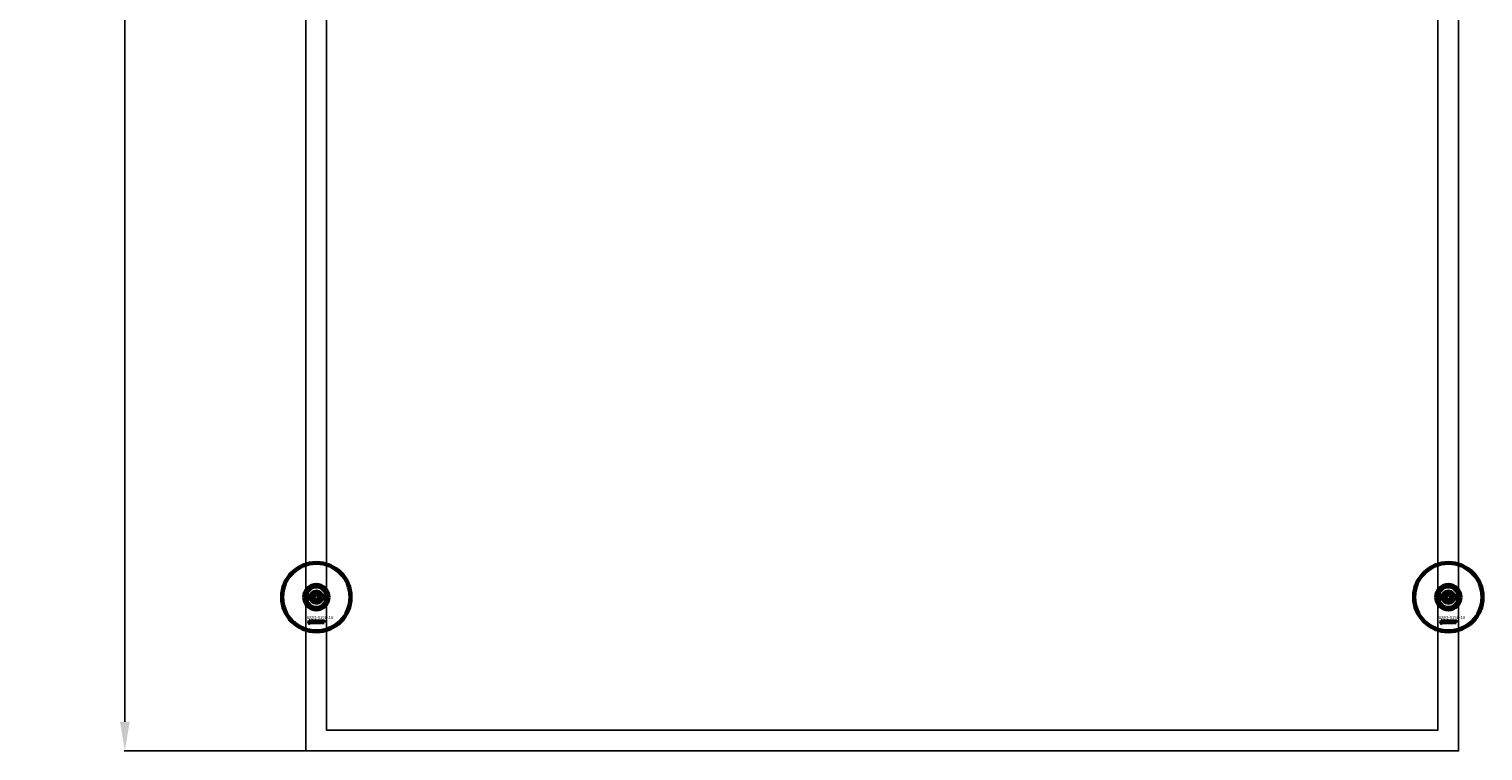
# Model space of a CAD drawing. Extents: x -23075 to 3038, y -17342 to -2070.
# Drawn here: x -5151 to -3260, y -11342 to -10403 of the extents above; entities that cross this region are included whole.
import ezdxf

# ---------------------------------------------------------------- set-up
doc = ezdxf.new("R2010")
doc.units = 0
doc.layers.add('30862-0800-26', color=7, linetype='Continuous')
doc.layers.add('Default', color=7, linetype='Continuous')
for name, color, linetype, lineweight in [('AM_5', 3, 'Continuous', 25), ('Sichtbar (ISO)', 7, 'Continuous', 50), ('Sichtbar schmal (ISO)', 7, 'Continuous', 35), ('Symbol (ISO)', 7, 'Continuous', 25)]:
    doc.layers.add(name, color=color, linetype=linetype, lineweight=lineweight)
doc.styles.add('Notiztext (DIN)', font='isocpeur.ttf')
doc.styles.get("Standard").update_dxf_attribs({"font": 'iso.shx', "height": 100})
doc.dimstyles.new('AM_DIN$0', dxfattribs={"dimtxt": 100, "dimasz": 38, "dimexe": 1, "dimexo": 1, "dimgap": 9, "dimtad": 1, "dimdec": 0, "dimdsep": 46, "dimtxsty": 'Standard', "dimcen": 0, "dimclrd": 1, "dimclre": 1, "dimclrt": 1, "dimadec": 0, "dimazin": 2, "dimtp": 0.1, "dimtm": 0.1, "dimtfac": 0.71, "dimtdec": 0, "dimtmove": 0, "dimatfit": 3, "dimfxl": 1, "dimlwd": -1, "dimlwe": -1, "dimarcsym": 0})

# ---------------------------------------------------------------- blocks, each defined once
blk = doc.blocks.new('*D83')
at = {"layer": 'AM_5', "color": 1, "linetype": 'ByBlock', "transparency": 16777216}
for p, q in [((-4792.1, -8341.8), (-5027.8, -8341.8)), ((-4792.1, -11341.8), (-5027.8, -11341.8))]:
    blk.add_line(p, q, dxfattribs=at)
at = {"layer": 'AM_5', "color": 1, "transparency": 16777216}
blk.add_line((-5026.8, -11303.8), (-5026.8, -8379.8), dxfattribs=at)
for points in [[(-5033.1, -8379.8), (-5020.5, -8379.8), (-5026.8, -8341.8)], [(-5033.1, -11303.8), (-5020.5, -11303.8), (-5026.8, -11341.8)]]:
    blk.add_solid(points, dxfattribs=at)
at = {"layer": 'Defpoints', "color": 0, "transparency": 16777216}
for p in [(-5026.8, -8341.8), (-4791.1, -8341.8), (-4791.1, -11341.8)]:
    blk.add_point(p, dxfattribs=at)
at = {"layer": 'AM_5', "color": 1, "transparency": 16777216, "insert": (-5085.8, -9841.8), "char_height": 100, "attachment_point": 5, "rotation": 90}
blk.add_mtext('3000', dxfattribs=at)

msp = doc.modelspace()

# ---------------------------------------------------------------- linework, layer by layer
at = {"layer": '30862-0800-26', "color": 7, "linetype": 'Continuous'}
for centre, radius in [((-4777.6, -11141.8), 9), ((-4777.6, -11141.8), 4.5), ((-3304.5, -11141.8), 9), ((-3304.5, -11141.8), 4.5)]:
    msp.add_circle(centre, radius, dxfattribs=at)
at = {"layer": 'Default'}
for points in [[(-4791.1, -8341.8), (-3291.1, -8341.8), (-3291.1, -11341.8), (-4791.1, -11341.8)], [(-4764.2, -8368.7), (-3318, -8368.7), (-3318, -11314.9), (-4764.2, -11314.9)]]:
    msp.add_lwpolyline(points, close=True, dxfattribs=at)
at = {"layer": 'Sichtbar (ISO)'}
for p, q in [((-4789.6, -11147.8), (-4789.6, -11135.7)), ((-4781.1, -11141.8), (-4779.3, -11138.8)), ((-4779.3, -11144.8), (-4781.1, -11141.8)), ((-4779.3, -11138.8), (-4775.9, -11138.8)), ((-4775.9, -11138.8), (-4774.2, -11141.8)), ((-4774.2, -11141.8), (-4775.9, -11144.8)), ((-4765.6, -11135.7), (-4765.6, -11147.8)), ((-3316.5, -11135.7), (-3316.5, -11147.8)), ((-3308, -11141.8), (-3306.2, -11138.8)), ((-3306.2, -11144.8), (-3308, -11141.8)), ((-3306.2, -11138.8), (-3302.8, -11138.8)), ((-3302.8, -11138.8), (-3301.1, -11141.8)), ((-3301.1, -11141.8), (-3302.8, -11144.8)), ((-3292.5, -11147.8), (-3292.5, -11135.7)), ((-4775.9, -11144.8), (-4779.3, -11144.8)), ((-3302.8, -11144.8), (-3306.2, -11144.8)), ((-4787.3, -11175.4), (-4787.2, -11174.9)), ((-4786.9, -11172.7), (-4786.9, -11172.3)), ((-4786.9, -11172.3), (-4786.2, -11172.3)), ((-4786.2, -11172.7), (-4786.9, -11172.7)), ((-4786.9, -11174.6), (-4786.9, -11173)), ((-4786.9, -11173), (-4786.2, -11173)), ((-4786.2, -11172.3), (-4786.2, -11172.7)), ((-4786.2, -11173), (-4786.2, -11174.7)), ((-4785.1, -11173.5), (-4785.8, -11173.5)), ((-4784.5, -11174), (-4784.5, -11173.9)), ((-4783.7, -11174.8), (-4784.4, -11174.8)), ((-4783.8, -11173.6), (-4783.8, -11174.4)), ((-4783.4, -11174.8), (-4783.4, -11172.3)), ((-4783.4, -11172.3), (-4782.7, -11172.3)), ((-4782.7, -11174.8), (-4783.4, -11174.8)), ((-4782.7, -11172.3), (-4782.7, -11173.6)), ((-4782.7, -11173.6), (-4782.2, -11173)), ((-4782.4, -11174), (-4782.7, -11174.3)), ((-4782.7, -11174.3), (-4782.7, -11174.8)), ((-4782.1, -11174.8), (-4782.4, -11174)), ((-4782.2, -11173), (-4781.3, -11173)), ((-4781.3, -11174.8), (-4782.1, -11174.8)), ((-4781.3, -11173), (-4782, -11173.6)), ((-4782, -11173.6), (-4781.3, -11174.8)), ((-4778.7, -11174.8), (-4778.7, -11172.3)), ((-4778.7, -11172.3), (-4778, -11172.3)), ((-4778.1, -11174.8), (-4778.7, -11174.8)), ((-4778.1, -11174.5), (-4778.1, -11174.8)), ((-4778, -11172.3), (-4778, -11173.1)), ((-4776.4, -11174.8), (-4776.4, -11174.1)), ((-4776.4, -11174.1), (-4775.7, -11174.1)), ((-4775.7, -11174.8), (-4776.4, -11174.8)), ((-4775.7, -11174.1), (-4775.7, -11174.8)), ((-4773.3, -11173.5), (-4773.9, -11173.6)), ((-4773.9, -11174.1), (-4773.2, -11174.1)), ((-4770.6, -11174.8), (-4770.6, -11173)), ((-4770.6, -11173), (-4769.9, -11173)), ((-4769.9, -11174.8), (-4770.6, -11174.8)), ((-4769.9, -11173), (-4769.9, -11173.2)), ((-4769.9, -11173.8), (-4769.9, -11174.8)), ((-4769.4, -11174.8), (-4769.4, -11173.8)), ((-4768.7, -11174.8), (-4769.4, -11174.8)), ((-4768.7, -11173.8), (-4768.7, -11174.8)), ((-4768.2, -11174.8), (-4768.2, -11173.7)), ((-4767.5, -11174.8), (-4768.2, -11174.8)), ((-4767.5, -11173.6), (-4767.5, -11174.8)), ((-3314.2, -11175.4), (-3314.1, -11174.9)), ((-3313.8, -11172.7), (-3313.8, -11172.3)), ((-3313.8, -11172.3), (-3313.1, -11172.3)), ((-3313.1, -11172.7), (-3313.8, -11172.7)), ((-3313.8, -11174.6), (-3313.8, -11173)), ((-3313.8, -11173), (-3313.1, -11173)), ((-3313.1, -11172.3), (-3313.1, -11172.7)), ((-3313.1, -11173), (-3313.1, -11174.7)), ((-3312, -11173.5), (-3312.7, -11173.5)), ((-3311.4, -11174), (-3311.4, -11173.9)), ((-3310.6, -11174.8), (-3311.3, -11174.8)), ((-3310.7, -11173.6), (-3310.7, -11174.4)), ((-3310.3, -11174.8), (-3310.3, -11172.3)), ((-3310.3, -11172.3), (-3309.6, -11172.3)), ((-3309.6, -11174.8), (-3310.3, -11174.8)), ((-3309.6, -11172.3), (-3309.6, -11173.6)), ((-3309.6, -11173.6), (-3309.1, -11173)), ((-3309.3, -11174), (-3309.6, -11174.3)), ((-3309.6, -11174.3), (-3309.6, -11174.8)), ((-3309, -11174.8), (-3309.3, -11174)), ((-3309.1, -11173), (-3308.2, -11173)), ((-3308.2, -11174.8), (-3309, -11174.8)), ((-3308.2, -11173), (-3308.9, -11173.6)), ((-3308.9, -11173.6), (-3308.2, -11174.8)), ((-3305.6, -11174.8), (-3305.6, -11172.3)), ((-3305.6, -11172.3), (-3304.9, -11172.3)), ((-3305, -11174.8), (-3305.6, -11174.8)), ((-3305, -11174.5), (-3305, -11174.8)), ((-3304.9, -11172.3), (-3304.9, -11173.1)), ((-3303.3, -11174.8), (-3303.3, -11174.1)), ((-3303.3, -11174.1), (-3302.6, -11174.1)), ((-3302.6, -11174.8), (-3303.3, -11174.8)), ((-3302.6, -11174.1), (-3302.6, -11174.8)), ((-3300.2, -11173.5), (-3300.8, -11173.6)), ((-3300.8, -11174.1), (-3300.1, -11174.1)), ((-3297.5, -11174.8), (-3297.5, -11173)), ((-3297.5, -11173), (-3296.8, -11173)), ((-3296.8, -11174.8), (-3297.5, -11174.8)), ((-3296.8, -11173), (-3296.8, -11173.2)), ((-3296.8, -11173.8), (-3296.8, -11174.8)), ((-3296.3, -11174.8), (-3296.3, -11173.8)), ((-3295.6, -11174.8), (-3296.3, -11174.8)), ((-3295.6, -11173.8), (-3295.6, -11174.8)), ((-3295.1, -11174.8), (-3295.1, -11173.7)), ((-3294.4, -11174.8), (-3295.1, -11174.8)), ((-3294.4, -11173.6), (-3294.4, -11174.8))]:
    msp.add_line(p, q, dxfattribs=at)
for centre, radius in [((-4777.6, -11141.8), 45), ((-4777.6, -11141.8), 44), ((-3304.5, -11141.8), 45), ((-3304.5, -11141.8), 44), ((-4777.6, -11141.8), 6.5), ((-4777.6, -11141.8), 4.4), ((-4777.6, -11141.8), 3.4), ((-3304.5, -11141.8), 6.5), ((-3304.5, -11141.8), 4.4), ((-3304.5, -11141.8), 3.4)]:
    msp.add_circle(centre, radius, dxfattribs=at)
for centre, radius, start, end in [((-4777.6, -11141.8), 16.3, 0, 180), ((-4777.6, -11141.8), 16.3, 180, 0), ((-4777.6, -11141.8), 13.5, 26.8498, 153.1502), ((-3304.5, -11141.8), 16.3, 0, 180), ((-3304.5, -11141.8), 16.3, 180, 0), ((-3304.5, -11141.8), 13.5, 26.8498, 153.1502), ((-4777.6, -11141.8), 13.4, 206.8498, 333.1502), ((-3304.5, -11141.8), 13.4, 206.8498, 333.1502)]:
    msp.add_arc(centre, radius, start, end, dxfattribs=at)
for points, knots in [([(-4789.6, -11135.7), (-4789.6, -11135.7), (-4789.6, -11135.7), (-4789.6, -11135.7), (-4789.7, -11135.8), (-4789.7, -11135.9), (-4789.8, -11136), (-4790, -11136.5), (-4790.2, -11136.9), (-4790.5, -11137.8), (-4790.6, -11138.3), (-4790.9, -11139.7), (-4791.1, -11140.8), (-4791.1, -11141.8)], [-0.6924724, -0.6924724, -0.6924724, -0.6924724, -0.6655096, -0.6655096, -0.6385468, -0.6385468, -0.5846213, -0.5846213, -0.438466, -0.438466, -0.2923107, -0.2923107, 0, 0, 0, 0]), ([(-4791.1, -11141.8), (-4791.1, -11142.7), (-4790.9, -11143.8), (-4790.6, -11145.3), (-4790.5, -11145.7), (-4790.2, -11146.6), (-4790, -11147), (-4789.8, -11147.5), (-4789.7, -11147.6), (-4789.7, -11147.7), (-4789.6, -11147.8), (-4789.6, -11147.8), (-4789.6, -11147.8), (-4789.6, -11147.8)], [0, 0, 0, 0, 0.2923107, 0.2923107, 0.438466, 0.438466, 0.5846213, 0.5846213, 0.6385468, 0.6385468, 0.6655096, 0.6655096, 0.6924724, 0.6924724, 0.6924724, 0.6924724]), ([(-4764.2, -11141.8), (-4764.2, -11140.8), (-4764.3, -11139.7), (-4764.6, -11138.3), (-4764.8, -11137.8), (-4765.1, -11136.9), (-4765.2, -11136.5), (-4765.4, -11136), (-4765.5, -11135.9), (-4765.6, -11135.8), (-4765.6, -11135.7), (-4765.6, -11135.7), (-4765.6, -11135.7), (-4765.6, -11135.7)], [0, 0, 0, 0, 0.2923107, 0.2923107, 0.438466, 0.438466, 0.5846213, 0.5846213, 0.6385468, 0.6385468, 0.6655096, 0.6655096, 0.6924724, 0.6924724, 0.6924724, 0.6924724]), ([(-4765.6, -11147.8), (-4765.6, -11147.8), (-4765.6, -11147.8), (-4765.6, -11147.8), (-4765.6, -11147.7), (-4765.5, -11147.6), (-4765.4, -11147.5), (-4765.2, -11147), (-4765.1, -11146.6), (-4764.8, -11145.7), (-4764.6, -11145.3), (-4764.3, -11143.8), (-4764.2, -11142.7), (-4764.2, -11141.8)], [-0.6924724, -0.6924724, -0.6924724, -0.6924724, -0.6655096, -0.6655096, -0.6385468, -0.6385468, -0.5846213, -0.5846213, -0.438466, -0.438466, -0.2923107, -0.2923107, 0, 0, 0, 0]), ([(-3318, -11141.8), (-3318, -11140.8), (-3317.8, -11139.7), (-3317.5, -11138.3), (-3317.4, -11137.8), (-3317.1, -11136.9), (-3316.9, -11136.5), (-3316.7, -11136), (-3316.6, -11135.9), (-3316.6, -11135.8), (-3316.5, -11135.7), (-3316.5, -11135.7), (-3316.5, -11135.7), (-3316.5, -11135.7)], [0, 0, 0, 0, 0.2923107, 0.2923107, 0.438466, 0.438466, 0.5846213, 0.5846213, 0.6385468, 0.6385468, 0.6655096, 0.6655096, 0.6924724, 0.6924724, 0.6924724, 0.6924724]), ([(-3316.5, -11147.8), (-3316.5, -11147.8), (-3316.5, -11147.8), (-3316.5, -11147.8), (-3316.6, -11147.7), (-3316.6, -11147.6), (-3316.7, -11147.5), (-3316.9, -11147), (-3317.1, -11146.6), (-3317.4, -11145.7), (-3317.5, -11145.3), (-3317.8, -11143.8), (-3318, -11142.7), (-3318, -11141.8)], [-0.6924724, -0.6924724, -0.6924724, -0.6924724, -0.6655096, -0.6655096, -0.6385468, -0.6385468, -0.5846213, -0.5846213, -0.438466, -0.438466, -0.2923107, -0.2923107, 0, 0, 0, 0]), ([(-3292.5, -11135.7), (-3292.5, -11135.7), (-3292.5, -11135.7), (-3292.5, -11135.7), (-3292.5, -11135.8), (-3292.4, -11135.9), (-3292.3, -11136), (-3292.1, -11136.5), (-3292, -11136.9), (-3291.7, -11137.8), (-3291.5, -11138.3), (-3291.2, -11139.7), (-3291.1, -11140.8), (-3291.1, -11141.8)], [-0.6924724, -0.6924724, -0.6924724, -0.6924724, -0.6655096, -0.6655096, -0.6385468, -0.6385468, -0.5846213, -0.5846213, -0.438466, -0.438466, -0.2923107, -0.2923107, 0, 0, 0, 0]), ([(-3291.1, -11141.8), (-3291.1, -11142.7), (-3291.2, -11143.8), (-3291.5, -11145.3), (-3291.7, -11145.7), (-3292, -11146.6), (-3292.1, -11147), (-3292.3, -11147.5), (-3292.4, -11147.6), (-3292.5, -11147.7), (-3292.5, -11147.8), (-3292.5, -11147.8), (-3292.5, -11147.8), (-3292.5, -11147.8)], [0, 0, 0, 0, 0.2923107, 0.2923107, 0.438466, 0.438466, 0.5846213, 0.5846213, 0.6385468, 0.6385468, 0.6655096, 0.6655096, 0.6924724, 0.6924724, 0.6924724, 0.6924724])]:
    msp.add_open_spline(points, degree=3, knots=knots, dxfattribs=at)
for points in [[(-4786.8, -11175.5), (-4787, -11175.5), (-4787.3, -11175.4)], [(-4787.2, -11174.9), (-4787.1, -11175), (-4787.1, -11175)], [(-4787.1, -11175), (-4787, -11175), (-4786.9, -11174.8), (-4786.9, -11174.6)], [(-4786.2, -11174.7), (-4786.2, -11175), (-4786.3, -11175.3), (-4786.5, -11175.5), (-4786.8, -11175.5)], [(-4785.8, -11173.5), (-4785.7, -11173.3), (-4785.6, -11173.1), (-4785.5, -11173)], [(-4785.8, -11174.3), (-4785.8, -11174.1), (-4785.7, -11173.9)], [(-4785.2, -11174.8), (-4785.5, -11174.8), (-4785.8, -11174.5), (-4785.8, -11174.3)], [(-4785.7, -11173.9), (-4785.6, -11173.8), (-4785.3, -11173.7)], [(-4785.5, -11173), (-4785.4, -11173), (-4785, -11172.9), (-4784.8, -11172.9)], [(-4785.3, -11173.7), (-4784.9, -11173.7), (-4784.6, -11173.6), (-4784.5, -11173.6)], [(-4784.7, -11174.7), (-4784.9, -11174.8), (-4785.2, -11174.8)], [(-4785, -11173.4), (-4785.1, -11173.4), (-4785.1, -11173.5)], [(-4784.8, -11174), (-4785, -11174.1), (-4785.1, -11174.1)], [(-4785.1, -11174.1), (-4785.1, -11174.2), (-4785.1, -11174.2)], [(-4785.1, -11174.2), (-4785.1, -11174.3), (-4785, -11174.4), (-4784.9, -11174.4)], [(-4784.8, -11173.3), (-4784.9, -11173.3), (-4785, -11173.4)], [(-4784.9, -11174.4), (-4784.8, -11174.4), (-4784.6, -11174.3), (-4784.5, -11174.1), (-4784.5, -11174)], [(-4784.8, -11172.9), (-4784.5, -11172.9), (-4784.2, -11173), (-4784, -11173.1)], [(-4784.5, -11173.6), (-4784.5, -11173.4), (-4784.6, -11173.3), (-4784.8, -11173.3)], [(-4784.5, -11173.9), (-4784.7, -11174), (-4784.8, -11174)], [(-4784.5, -11174.5), (-4784.6, -11174.7), (-4784.7, -11174.7)], [(-4784.4, -11174.8), (-4784.4, -11174.7), (-4784.5, -11174.6), (-4784.5, -11174.5)], [(-4784, -11173.1), (-4783.9, -11173.2), (-4783.8, -11173.5), (-4783.8, -11173.6)], [(-4783.8, -11174.4), (-4783.8, -11174.5), (-4783.8, -11174.7), (-4783.7, -11174.8)], [(-4781.2, -11173.9), (-4781.2, -11173.4), (-4780.6, -11172.9), (-4780.1, -11172.9)], [(-4780.8, -11174.6), (-4781.2, -11174.3), (-4781.2, -11173.9)], [(-4780.1, -11174.8), (-4780.6, -11174.8), (-4780.8, -11174.6)], [(-4780.1, -11173.4), (-4780.3, -11173.4), (-4780.5, -11173.6), (-4780.5, -11173.9)], [(-4780.5, -11173.9), (-4780.5, -11174.1), (-4780.3, -11174.3), (-4780.1, -11174.3)], [(-4780.1, -11172.9), (-4779.6, -11172.9), (-4779.3, -11173.2)], [(-4779.8, -11173.9), (-4779.8, -11173.6), (-4780, -11173.4), (-4780.1, -11173.4)], [(-4780.1, -11174.3), (-4780, -11174.3), (-4779.8, -11174.1), (-4779.8, -11173.9)], [(-4779.1, -11173.9), (-4779.1, -11174.3), (-4779.6, -11174.8), (-4780.1, -11174.8)], [(-4779.3, -11173.2), (-4779.1, -11173.5), (-4779.1, -11173.9)], [(-4777.7, -11173.4), (-4777.9, -11173.4), (-4778.1, -11173.6), (-4778.1, -11173.9)], [(-4778.1, -11173.9), (-4778.1, -11174.1), (-4777.9, -11174.3), (-4777.7, -11174.3)], [(-4777.9, -11174.7), (-4778, -11174.7), (-4778.1, -11174.5)], [(-4778, -11173.1), (-4777.9, -11173), (-4777.7, -11172.9), (-4777.5, -11172.9)], [(-4777.5, -11174.8), (-4777.7, -11174.8), (-4777.9, -11174.7)], [(-4777.5, -11173.8), (-4777.5, -11173.6), (-4777.6, -11173.4), (-4777.7, -11173.4)], [(-4777.7, -11174.3), (-4777.6, -11174.3), (-4777.5, -11174.1), (-4777.5, -11173.8)], [(-4777.5, -11172.9), (-4777.2, -11172.9), (-4776.8, -11173.4), (-4776.8, -11173.8)], [(-4776.8, -11173.8), (-4776.8, -11174.1), (-4777, -11174.6), (-4777.3, -11174.8), (-4777.5, -11174.8)], [(-4775.3, -11173.9), (-4775.3, -11173.6), (-4775.2, -11173.4)], [(-4774.2, -11174.8), (-4774.5, -11174.8), (-4774.9, -11174.7), (-4775.2, -11174.5), (-4775.3, -11174.1), (-4775.3, -11173.9)], [(-4775.2, -11173.4), (-4775.2, -11173.3), (-4774.9, -11173), (-4774.8, -11173)], [(-4774.8, -11173), (-4774.6, -11172.9), (-4774.3, -11172.9)], [(-4774.3, -11173.4), (-4774.4, -11173.4), (-4774.7, -11173.6), (-4774.7, -11173.9)], [(-4774.7, -11173.9), (-4774.7, -11174.1), (-4774.4, -11174.3), (-4774.3, -11174.3)], [(-4774.3, -11172.9), (-4773.8, -11172.9), (-4773.4, -11173.2), (-4773.3, -11173.5)], [(-4773.9, -11173.6), (-4774, -11173.5), (-4774.1, -11173.4), (-4774.3, -11173.4)], [(-4774.3, -11174.3), (-4774.1, -11174.3), (-4774, -11174.2), (-4773.9, -11174.1)], [(-4773.2, -11174.1), (-4773.3, -11174.3), (-4773.5, -11174.6), (-4773.9, -11174.8), (-4774.2, -11174.8)], [(-4773, -11173.9), (-4773, -11173.4), (-4772.5, -11172.9), (-4772, -11172.9)], [(-4772.7, -11174.6), (-4773, -11174.3), (-4773, -11173.9)], [(-4772, -11174.8), (-4772.4, -11174.8), (-4772.7, -11174.6)], [(-4772, -11173.4), (-4772.1, -11173.4), (-4772.3, -11173.6), (-4772.3, -11173.9)], [(-4772.3, -11173.9), (-4772.3, -11174.1), (-4772.1, -11174.3), (-4772, -11174.3)], [(-4772, -11172.9), (-4771.4, -11172.9), (-4771.2, -11173.2)], [(-4771.6, -11173.9), (-4771.6, -11173.6), (-4771.8, -11173.4), (-4772, -11173.4)], [(-4772, -11174.3), (-4771.8, -11174.3), (-4771.6, -11174.1), (-4771.6, -11173.9)], [(-4770.9, -11173.9), (-4770.9, -11174.3), (-4771.5, -11174.8), (-4772, -11174.8)], [(-4771.2, -11173.2), (-4770.9, -11173.5), (-4770.9, -11173.9)], [(-4769.9, -11173.2), (-4769.8, -11173.1), (-4769.5, -11172.9), (-4769.3, -11172.9)], [(-4769.6, -11173.5), (-4769.7, -11173.5), (-4769.9, -11173.6), (-4769.9, -11173.8)], [(-4769.4, -11173.6), (-4769.4, -11173.5), (-4769.5, -11173.5), (-4769.6, -11173.5)], [(-4769.4, -11173.8), (-4769.4, -11173.6), (-4769.4, -11173.6)], [(-4769.3, -11172.9), (-4769.1, -11172.9), (-4768.8, -11173.1), (-4768.8, -11173.2)], [(-4768.8, -11173.2), (-4768.6, -11173), (-4768.3, -11172.9), (-4768.1, -11172.9)], [(-4768.4, -11173.5), (-4768.6, -11173.5), (-4768.7, -11173.6), (-4768.7, -11173.8)], [(-4768.3, -11173.5), (-4768.3, -11173.5), (-4768.4, -11173.5)], [(-4768.2, -11173.7), (-4768.2, -11173.6), (-4768.3, -11173.5)], [(-4768.1, -11172.9), (-4767.8, -11172.9), (-4767.5, -11173.3), (-4767.5, -11173.6)], [(-3313.7, -11175.5), (-3313.9, -11175.5), (-3314.2, -11175.4)], [(-3314.1, -11174.9), (-3314, -11175), (-3314, -11175)], [(-3314, -11175), (-3313.9, -11175), (-3313.8, -11174.8), (-3313.8, -11174.6)], [(-3313.1, -11174.7), (-3313.1, -11175), (-3313.2, -11175.3), (-3313.4, -11175.5), (-3313.7, -11175.5)], [(-3312.7, -11173.5), (-3312.6, -11173.3), (-3312.5, -11173.1), (-3312.4, -11173)], [(-3312.7, -11174.3), (-3312.7, -11174.1), (-3312.6, -11173.9)], [(-3312.1, -11174.8), (-3312.4, -11174.8), (-3312.7, -11174.5), (-3312.7, -11174.3)], [(-3312.6, -11173.9), (-3312.5, -11173.8), (-3312.2, -11173.7)], [(-3312.4, -11173), (-3312.3, -11173), (-3311.9, -11172.9), (-3311.7, -11172.9)], [(-3312.2, -11173.7), (-3311.8, -11173.7), (-3311.5, -11173.6), (-3311.4, -11173.6)], [(-3311.6, -11174.7), (-3311.8, -11174.8), (-3312.1, -11174.8)], [(-3311.9, -11173.4), (-3312, -11173.4), (-3312, -11173.5)], [(-3311.7, -11174), (-3311.9, -11174.1), (-3312, -11174.1)], [(-3312, -11174.1), (-3312, -11174.2), (-3312, -11174.2)], [(-3312, -11174.2), (-3312, -11174.3), (-3311.9, -11174.4), (-3311.8, -11174.4)], [(-3311.7, -11173.3), (-3311.8, -11173.3), (-3311.9, -11173.4)], [(-3311.8, -11174.4), (-3311.7, -11174.4), (-3311.5, -11174.3), (-3311.4, -11174.1), (-3311.4, -11174)], [(-3311.7, -11172.9), (-3311.4, -11172.9), (-3311.1, -11173), (-3310.9, -11173.1)], [(-3311.4, -11173.6), (-3311.4, -11173.4), (-3311.5, -11173.3), (-3311.7, -11173.3)], [(-3311.4, -11173.9), (-3311.6, -11174), (-3311.7, -11174)], [(-3311.4, -11174.5), (-3311.5, -11174.7), (-3311.6, -11174.7)], [(-3311.3, -11174.8), (-3311.3, -11174.7), (-3311.4, -11174.6), (-3311.4, -11174.5)], [(-3310.9, -11173.1), (-3310.8, -11173.2), (-3310.7, -11173.5), (-3310.7, -11173.6)], [(-3310.7, -11174.4), (-3310.7, -11174.5), (-3310.7, -11174.7), (-3310.6, -11174.8)], [(-3308.1, -11173.9), (-3308.1, -11173.4), (-3307.5, -11172.9), (-3307, -11172.9)], [(-3307.7, -11174.6), (-3308.1, -11174.3), (-3308.1, -11173.9)], [(-3307, -11174.8), (-3307.5, -11174.8), (-3307.7, -11174.6)], [(-3307, -11173.4), (-3307.2, -11173.4), (-3307.4, -11173.6), (-3307.4, -11173.9)], [(-3307.4, -11173.9), (-3307.4, -11174.1), (-3307.2, -11174.3), (-3307, -11174.3)], [(-3307, -11172.9), (-3306.5, -11172.9), (-3306.2, -11173.2)], [(-3306.7, -11173.9), (-3306.7, -11173.6), (-3306.9, -11173.4), (-3307, -11173.4)], [(-3307, -11174.3), (-3306.9, -11174.3), (-3306.7, -11174.1), (-3306.7, -11173.9)], [(-3306, -11173.9), (-3306, -11174.3), (-3306.5, -11174.8), (-3307, -11174.8)], [(-3306.2, -11173.2), (-3306, -11173.5), (-3306, -11173.9)], [(-3304.6, -11173.4), (-3304.8, -11173.4), (-3305, -11173.6), (-3305, -11173.9)], [(-3305, -11173.9), (-3305, -11174.1), (-3304.8, -11174.3), (-3304.6, -11174.3)], [(-3304.8, -11174.7), (-3304.9, -11174.7), (-3305, -11174.5)], [(-3304.9, -11173.1), (-3304.8, -11173), (-3304.6, -11172.9), (-3304.4, -11172.9)], [(-3304.4, -11174.8), (-3304.6, -11174.8), (-3304.8, -11174.7)], [(-3304.4, -11173.8), (-3304.4, -11173.6), (-3304.5, -11173.4), (-3304.6, -11173.4)], [(-3304.6, -11174.3), (-3304.5, -11174.3), (-3304.4, -11174.1), (-3304.4, -11173.8)], [(-3304.4, -11172.9), (-3304.1, -11172.9), (-3303.7, -11173.4), (-3303.7, -11173.8)], [(-3303.7, -11173.8), (-3303.7, -11174.1), (-3303.9, -11174.6), (-3304.2, -11174.8), (-3304.4, -11174.8)], [(-3302.2, -11173.9), (-3302.2, -11173.6), (-3302.1, -11173.4)], [(-3301.1, -11174.8), (-3301.4, -11174.8), (-3301.8, -11174.7), (-3302.1, -11174.5), (-3302.2, -11174.1), (-3302.2, -11173.9)], [(-3302.1, -11173.4), (-3302.1, -11173.3), (-3301.8, -11173), (-3301.7, -11173)], [(-3301.7, -11173), (-3301.5, -11172.9), (-3301.2, -11172.9)], [(-3301.2, -11173.4), (-3301.3, -11173.4), (-3301.6, -11173.6), (-3301.6, -11173.9)], [(-3301.6, -11173.9), (-3301.6, -11174.1), (-3301.3, -11174.3), (-3301.2, -11174.3)], [(-3301.2, -11172.9), (-3300.7, -11172.9), (-3300.3, -11173.2), (-3300.2, -11173.5)], [(-3300.8, -11173.6), (-3300.9, -11173.5), (-3301, -11173.4), (-3301.2, -11173.4)], [(-3301.2, -11174.3), (-3301, -11174.3), (-3300.9, -11174.2), (-3300.8, -11174.1)], [(-3300.1, -11174.1), (-3300.2, -11174.3), (-3300.4, -11174.6), (-3300.8, -11174.8), (-3301.1, -11174.8)], [(-3299.9, -11173.9), (-3299.9, -11173.4), (-3299.4, -11172.9), (-3298.9, -11172.9)], [(-3299.6, -11174.6), (-3299.9, -11174.3), (-3299.9, -11173.9)], [(-3298.9, -11174.8), (-3299.3, -11174.8), (-3299.6, -11174.6)], [(-3298.9, -11173.4), (-3299, -11173.4), (-3299.2, -11173.6), (-3299.2, -11173.9)], [(-3299.2, -11173.9), (-3299.2, -11174.1), (-3299, -11174.3), (-3298.9, -11174.3)], [(-3298.9, -11172.9), (-3298.3, -11172.9), (-3298.1, -11173.2)], [(-3298.5, -11173.9), (-3298.5, -11173.6), (-3298.7, -11173.4), (-3298.9, -11173.4)], [(-3298.9, -11174.3), (-3298.7, -11174.3), (-3298.5, -11174.1), (-3298.5, -11173.9)], [(-3297.8, -11173.9), (-3297.8, -11174.3), (-3298.4, -11174.8), (-3298.9, -11174.8)], [(-3298.1, -11173.2), (-3297.8, -11173.5), (-3297.8, -11173.9)], [(-3296.8, -11173.2), (-3296.7, -11173.1), (-3296.4, -11172.9), (-3296.2, -11172.9)], [(-3296.5, -11173.5), (-3296.6, -11173.5), (-3296.8, -11173.6), (-3296.8, -11173.8)], [(-3296.3, -11173.6), (-3296.3, -11173.5), (-3296.4, -11173.5), (-3296.5, -11173.5)], [(-3296.3, -11173.8), (-3296.3, -11173.6), (-3296.3, -11173.6)], [(-3296.2, -11172.9), (-3296, -11172.9), (-3295.7, -11173.1), (-3295.7, -11173.2)], [(-3295.7, -11173.2), (-3295.5, -11173), (-3295.2, -11172.9), (-3295, -11172.9)], [(-3295.3, -11173.5), (-3295.5, -11173.5), (-3295.6, -11173.6), (-3295.6, -11173.8)], [(-3295.2, -11173.5), (-3295.2, -11173.5), (-3295.3, -11173.5)], [(-3295.1, -11173.7), (-3295.1, -11173.6), (-3295.2, -11173.5)], [(-3295, -11172.9), (-3294.7, -11172.9), (-3294.4, -11173.3), (-3294.4, -11173.6)]]:
    msp.add_open_spline(points, degree=2, dxfattribs=at)
at = {"layer": 'Sichtbar schmal (ISO)'}
for centre, start, end in [((-4777.6, -11141.8), 280, 190), ((-3304.5, -11141.8), 350, 260)]:
    msp.add_arc(centre, 4.08, start, end, dxfattribs=at)

# ---------------------------------------------------------------- texts
at = {"layer": 'Symbol (ISO)', "char_height": 4, "width": 34.776, "attachment_point": 1, "style": 'Notiztext (DIN)'}
for insert in [(-4792.9, -11166.4), (-3319.8, -11166.4)]:
    msp.add_mtext('\\fISOCPEUR|b0|i0;\\H4.0000;30897-0150-10', dxfattribs=dict(at, insert=insert))

# ---------------------------------------------------------------- dimensions: what is measured, and where the dimension line sits
at = {"layer": 'AM_5'}
dim = msp.add_linear_dim(base=(-5026.8, -8341.8), p1=(-4791.1, -11341.8), p2=(-4791.1, -8341.8), angle=90, dimstyle='AM_DIN$0', dxfattribs=at)
dim.commit()
dim.dimension.update_dxf_attribs({"geometry": '*D83', "text_midpoint": (-5085.8, -9841.8)})

doc.saveas('drawing.dxf')
